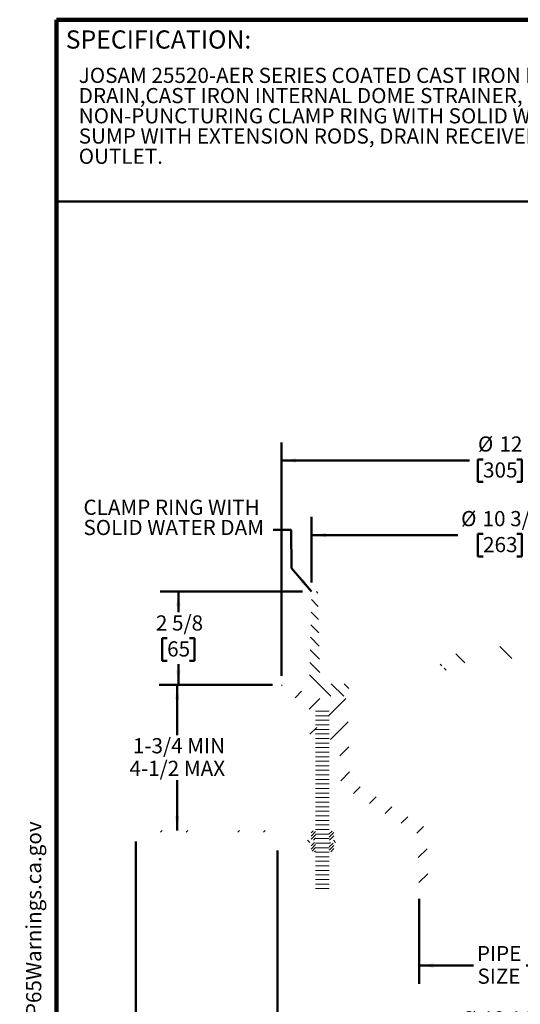
# Model space of a CAD drawing. Units: inches. Extents: x 0.1 to 8.4, y 0.1 to 10.9.
# Drawn here: x 0.1 to 3.6, y 4.2 to 10.9 of the extents above; entities that cross this region are included whole.
import ezdxf

# ---------------------------------------------------------------- set-up
doc = ezdxf.new("R2010")
doc.units = ezdxf.units.IN
doc.header["$MEASUREMENT"] = 0
doc.layers.add('WALL', color=7, linetype='Continuous', lineweight=50)
doc.styles.add('SLDTEXTSTYLE0', font='TXT', dxfattribs={"width": 0.605})
doc.dimstyles.new('SLDDIMSTYLE0', dxfattribs={"dimtxt": 0.101115, "dimasz": 0.1, "dimexe": 0, "dimexo": 0.0625, "dimgap": 0.025279, "dimtad": 0, "dimtih": 1, "dimtoh": 1, "dimdec": 6, "dimlfac": 4, "dimrnd": 1e-09, "dimzin": 12, "dimdsep": 46, "dimlunit": 5, "dimtxsty": 'SLDTEXTSTYLE0', "dimsah": 1, "dimcen": 0.09, "dimadec": 0, "dimazin": 3, "dimtfac": 1, "dimtdec": 3, "dimtofl": 0, "dimtmove": 0, "dimatfit": 3, "dimfxl": 0, "dimfrac": 2, "dimtolj": 1, "dimtzin": 12, "dimarcsym": 0})
doc.dimstyles.new('SLDDIMSTYLE1', dxfattribs={"dimtxt": 0.101115, "dimasz": 0.1, "dimexe": 0, "dimexo": 0.0625, "dimgap": 0.025279, "dimtad": 0, "dimtih": 1, "dimtoh": 1, "dimdec": 0, "dimlfac": 4, "dimrnd": 1e-09, "dimzin": 12, "dimdsep": 46, "dimlunit": 5, "dimtxsty": 'SLDTEXTSTYLE0', "dimsah": 1, "dimcen": 0.09, "dimadec": 0, "dimazin": 3, "dimtfac": 1, "dimtdec": 3, "dimtofl": 0, "dimtmove": 0, "dimatfit": 3, "dimfxl": 0, "dimfrac": 2, "dimtolj": 1, "dimtzin": 12, "dimarcsym": 0})
doc.dimstyles.new('SLDDIMSTYLE2', dxfattribs={"dimtxt": 0.101115, "dimasz": 0.1, "dimexe": 0, "dimexo": 0.0625, "dimgap": 0.025279, "dimtad": 0, "dimtih": 1, "dimtoh": 1, "dimdec": 6, "dimlfac": 4, "dimrnd": 1e-09, "dimzin": 12, "dimdsep": 46, "dimlunit": 5, "dimtxsty": 'SLDTEXTSTYLE0', "dimsah": 1, "dimcen": 0.09, "dimadec": 0, "dimazin": 3, "dimtfac": 1, "dimtdec": 3, "dimtofl": 0, "dimtmove": 0, "dimatfit": 3, "dimfxl": 0, "dimfrac": 2, "dimtolj": 1, "dimtzin": 12, "dimarcsym": 0})
doc.dimstyles.new('SLDDIMSTYLE3', dxfattribs={"dimtxt": 0.101115, "dimasz": 0.1, "dimexe": 0, "dimexo": 0.0625, "dimgap": 0.025279, "dimtad": 0, "dimtih": 1, "dimtoh": 1, "dimdec": 0, "dimlfac": 4, "dimrnd": 1e-09, "dimzin": 12, "dimdsep": 46, "dimlunit": 5, "dimtxsty": 'SLDTEXTSTYLE0', "dimsah": 1, "dimcen": 0.09, "dimadec": 0, "dimazin": 3, "dimtfac": 1, "dimtdec": 3, "dimtofl": 0, "dimtmove": 0, "dimatfit": 3, "dimfxl": 0, "dimfrac": 2, "dimtolj": 1, "dimtzin": 12, "dimarcsym": 0})
doc.dimstyles.new('SLDDIMSTYLE4', dxfattribs={"dimtxt": 0.101115, "dimasz": 0.1, "dimexe": 0, "dimexo": 0.0625, "dimgap": 0.025279, "dimtad": 0, "dimtih": 1, "dimtoh": 1, "dimdec": 6, "dimlfac": 4, "dimrnd": 1e-09, "dimzin": 12, "dimdsep": 46, "dimlunit": 5, "dimtxsty": 'SLDTEXTSTYLE0', "dimsah": 1, "dimcen": 0.09, "dimadec": 0, "dimazin": 3, "dimtfac": 1, "dimtdec": 3, "dimtofl": 0, "dimtmove": 0, "dimatfit": 3, "dimfxl": 0, "dimfrac": 2, "dimtolj": 1, "dimtzin": 12, "dimarcsym": 0})

# ---------------------------------------------------------------- blocks, each defined once
blk = doc.blocks.new('SW_NOTE_0')
at = {"layer": 'WALL', "color": 0}
for p, q in [((-0.12, 0.009), (0.029, 0.267)), ((0.029, 0.267), (0.178, 0.009)), ((0.178, 0.009), (-0.12, 0.009))]:
    blk.add_line(p, q, dxfattribs=at)
at = {"layer": 'WALL', "color": 0, "insert": (0.034, 0.201), "char_height": 0.156, "attachment_point": 2, "style": 'SLDTEXTSTYLE0'}
blk.add_mtext('!', dxfattribs=at)
blk = doc.blocks.new('prop 65')
at = {"layer": 'WALL', "color": 7}
blk.add_blockref('SW_NOTE_0', (0.127, -0.021), dxfattribs=at)
at = {"layer": 'WALL', "insert": (0.396, 0.18), "char_height": 0.15625, "attachment_point": 1, "style": 'SLDTEXTSTYLE0'}
blk.add_mtext('WARNING: Cancer and Reproductive Harm - www.P65Warnings.ca.gov', dxfattribs=at)
blk = doc.blocks.new('SW_NOTE_1')
at = {"color": 0, "linetype": 'Continuous', "lineweight": 0, "attachment_point": 1, "style": 'SLDTEXTSTYLE0'}
for s, insert, char_height in [('JOSAM 25520-AER SERIES COATED CAST IRON FLO-SEPTOR   ROOF', (0, 0.1343), 0.104167), ('DRAIN,CAST IRON INTERNAL DOME STRAINER, COMBINED WEJLOC', (0, -0.0046), 0.104167), ('NON-PUNCTURING CLAMP RING WITH SOLID WATER DAM, MEDIUM', (0, -0.1435), 0.104167), ('SUMP WITH EXTENSION RODS, DRAIN RECEIVER AND BOTTOM', (0, -0.2824), 0.104167), ('OUTLET.', (0, -0.4213), 0.10417)]:
    blk.add_mtext(s, dxfattribs=dict(at, insert=insert, char_height=char_height))
blk = doc.blocks.new('_D')
at = {"layer": 'WALL'}
for p, q in [((2.1515, 7.0711), (2.1515, 7.5218)), ((4.7375, 7.0711), (4.7375, 7.5218)), ((2.1515, 7.3968), (3.1547, 7.3968)), ((3.3288, 7.405), (3.294, 7.405)), ((3.294, 7.405), (3.294, 7.2497)), ((3.5602, 7.405), (3.595, 7.405)), ((3.595, 7.405), (3.595, 7.2497)), ((4.7375, 7.3968), (3.7343, 7.3968)), ((3.294, 7.2497), (3.3288, 7.2497)), ((3.595, 7.2497), (3.5602, 7.2497))]:
    blk.add_line(p, q, dxfattribs=at)
for points in [[(2.1515, 7.3968), (2.2515, 7.3818), (2.2515, 7.4118)], [(4.7375, 7.3968), (4.6375, 7.4118), (4.6375, 7.3818)]]:
    blk.add_solid(points, dxfattribs=at)
at = {"layer": 'WALL', "char_height": 0.10417, "attachment_point": 1, "style": 'SLDTEXTSTYLE0'}
for s, insert in [('%%c', (3.1778, 7.5624)), ('10 3/8', (3.3254, 7.5624)), ('263', (3.3288, 7.3839))]:
    blk.add_mtext(s, dxfattribs=dict(at, insert=insert))
blk = doc.blocks.new('_D_1')
at = {"layer": 'WALL'}
for p, q in [((1.9445, 6.4304), (1.9445, 8.0343)), ((4.9445, 6.4304), (4.9445, 8.0343)), ((3.3288, 7.9175), (3.294, 7.9175)), ((3.294, 7.9175), (3.294, 7.7622)), ((3.5602, 7.9175), (3.595, 7.9175)), ((3.595, 7.9175), (3.595, 7.7622)), ((1.9445, 7.9093), (3.2362, 7.9093)), ((4.9445, 7.9093), (3.6528, 7.9093)), ((3.294, 7.7622), (3.3288, 7.7622)), ((3.595, 7.7622), (3.5602, 7.7622))]:
    blk.add_line(p, q, dxfattribs=at)
for points in [[(1.9445, 7.9093), (2.0445, 7.8943), (2.0445, 7.9243)], [(4.9445, 7.9093), (4.8445, 7.9243), (4.8445, 7.8943)]]:
    blk.add_solid(points, dxfattribs=at)
at = {"layer": 'WALL', "char_height": 0.10417, "attachment_point": 1, "style": 'SLDTEXTSTYLE0'}
for s, insert in [('%%c', (3.2936, 8.0749)), ('12', (3.4411, 8.0749)), ('305', (3.3288, 7.8965))]:
    blk.add_mtext(s, dxfattribs=dict(at, insert=insert))
blk = doc.blocks.new('_D_2')
at = {"layer": 'WALL'}
for p, q in [((2.089, 7.0086), (1.111, 7.0086)), ((1.236, 7.0086), (1.236, 6.8667)), ((1.1588, 6.6883), (1.1241, 6.6883)), ((1.1241, 6.6883), (1.1241, 6.533)), ((1.3131, 6.6883), (1.3478, 6.6883)), ((1.3478, 6.6883), (1.3478, 6.533)), ((1.1241, 6.533), (1.1588, 6.533)), ((1.236, 6.3679), (1.236, 6.5098)), ((1.3478, 6.533), (1.3131, 6.533)), ((1.882, 6.3679), (1.111, 6.3679))]:
    blk.add_line(p, q, dxfattribs=at)
for points in [[(1.236, 7.0086), (1.221, 6.9086), (1.251, 6.9086)], [(1.236, 6.3679), (1.251, 6.4679), (1.221, 6.4679)]]:
    blk.add_solid(points, dxfattribs=at)
at = {"layer": 'WALL', "char_height": 0.10417, "attachment_point": 1, "style": 'SLDTEXTSTYLE0'}
for s, insert in [('2 5/8', (1.0816, 6.8457)), ('65', (1.1588, 6.6673))]:
    blk.add_mtext(s, dxfattribs=dict(at, insert=insert))
blk = doc.blocks.new('_D_3')
at = {"layer": 'WALL'}
for p, q in [((1.882, 6.3679), (1.1031, 6.3679)), ((1.2281, 6.3679), (1.2281, 6.0232)), ((1.2281, 5.3679), (1.2281, 5.7127))]:
    blk.add_line(p, q, dxfattribs=at)
for points in [[(1.2281, 6.3679), (1.2131, 6.2679), (1.2431, 6.2679)], [(1.2281, 5.3679), (1.2431, 5.4679), (1.2131, 5.4679)]]:
    blk.add_solid(points, dxfattribs=at)
at = {"layer": 'WALL', "char_height": 0.10417, "attachment_point": 1, "style": 'SLDTEXTSTYLE0'}
for s, insert in [('1-3/4 MIN', (0.9234, 6.0022)), ('4-1/2 MAX', (0.9002, 5.8469))]:
    blk.add_mtext(s, dxfattribs=dict(at, insert=insert))
blk = doc.blocks.new('_D_5')
at = {"layer": 'WALL'}
for p, q in [((2.8898, 4.8992), (2.8898, 4.3155)), ((3.9992, 4.8992), (3.9992, 4.3155)), ((2.8898, 4.4405), (3.2632, 4.4405)), ((3.9992, 4.4405), (3.6258, 4.4405))]:
    blk.add_line(p, q, dxfattribs=at)
for points in [[(2.8898, 4.4405), (2.9898, 4.4255), (2.9898, 4.4555)], [(3.9992, 4.4405), (3.8992, 4.4555), (3.8992, 4.4255)]]:
    blk.add_solid(points, dxfattribs=at)
at = {"layer": 'WALL', "char_height": 0.10417, "attachment_point": 1, "style": 'SLDTEXTSTYLE0'}
for s, insert in [('PIPE', (3.2863, 4.5748)), ('SIZE', (3.2902, 4.4195))]:
    blk.add_mtext(s, dxfattribs=dict(at, insert=insert))
blk = doc.blocks.new('_D_6')
at = {"layer": 'WALL'}
for p, q in [((1.9169, 5.2315), (1.9169, 3.7573)), ((4.9721, 5.2315), (4.9721, 3.7573)), ((3.3288, 3.9681), (3.294, 3.9681)), ((3.294, 3.9681), (3.294, 3.8128)), ((3.5602, 3.9681), (3.595, 3.9681)), ((3.595, 3.9681), (3.595, 3.8128)), ((1.9169, 3.8823), (2.723, 3.8823)), ((4.9721, 3.8823), (4.1659, 3.8823)), ((3.294, 3.8128), (3.3288, 3.8128)), ((3.595, 3.8128), (3.5602, 3.8128))]:
    blk.add_line(p, q, dxfattribs=at)
for points in [[(1.9169, 3.8823), (2.0169, 3.8673), (2.0169, 3.8973)], [(4.9721, 3.8823), (4.8721, 3.8973), (4.8721, 3.8673)]]:
    blk.add_solid(points, dxfattribs=at)
at = {"layer": 'WALL', "attachment_point": 1, "style": 'SLDTEXTSTYLE0'}
for s, insert, char_height in [('%%c', (3.1778, 4.1255), 0.10417), ('12 1/4', (3.3254, 4.1255), 0.10417), ('310', (3.3288, 3.9471), 0.10417), ('MIN. DECK OPENING', (2.7462, 3.7687), 0.104167)]:
    blk.add_mtext(s, dxfattribs=dict(at, insert=insert, char_height=char_height))
blk = doc.blocks.new('_D_7')
at = {"layer": 'WALL'}
for p, q in [((0.9445, 5.2934), (0.9445, 3.0867)), ((5.9445, 5.2934), (5.9445, 3.0867)), ((0.9445, 3.2117), (3.0973, 3.2117)), ((3.1899, 3.2117), (3.1551, 3.2117)), ((3.1551, 3.2117), (3.1551, 3.0564)), ((3.4213, 3.2117), (3.4561, 3.2117)), ((3.4561, 3.2117), (3.4561, 3.0564)), ((5.9445, 3.2117), (3.7917, 3.2117)), ((3.1551, 3.0564), (3.1899, 3.0564)), ((3.4561, 3.0564), (3.4213, 3.0564))]:
    blk.add_line(p, q, dxfattribs=at)
for points in [[(0.9445, 3.2117), (1.0445, 3.1967), (1.0445, 3.2267)], [(5.9445, 3.2117), (5.8445, 3.2267), (5.8445, 3.1967)]]:
    blk.add_solid(points, dxfattribs=at)
at = {"layer": 'WALL', "char_height": 0.10417, "attachment_point": 1, "style": 'SLDTEXTSTYLE0'}
for s, insert in [('20', (3.2284, 3.3691)), ('SQ.', (3.5299, 3.3691)), ('508', (3.1899, 3.1907))]:
    blk.add_mtext(s, dxfattribs=dict(at, insert=insert))
blk = doc.blocks.new('SW_NOTE_6')
at = {"layer": 'WALL', "color": 0, "char_height": 0.104167, "attachment_point": 1, "style": 'SLDTEXTSTYLE0'}
for s, insert in [('CLAMP RING WITH', (0, 0.1343)), ('SOLID WATER DAM', (0, -0.0046))]:
    blk.add_mtext(s, dxfattribs=dict(at, insert=insert))

msp = doc.modelspace()

# ---------------------------------------------------------------- hatches: boundary and pattern name
at = {"linetype": 'Continuous', "lineweight": 18}
h = msp.add_hatch(dxfattribs=at)
h.set_pattern_fill('ANSI31', scale=0.5, angle=90, style=0)
edge = h.paths.add_edge_path(flags=0)
edge.add_line((2.38981025, 6.37574948), (2.22548867, 6.37574948))
edge.add_arc((2.22548867, 6.39149948), 0.01575, 181.41439525, 270, ccw=False)
edge.add_line((2.20974347, 6.39111071), (2.19449775, 7.00857448))
edge.add_line((2.19449775, 7.00857448), (2.15153525, 7.00857448))
edge.add_line((2.15153525, 7.00857448), (2.13629112, 6.39880897))
edge.add_arc((2.120671, 6.39919948), 0.015625, 269.999999093, 358.567903812, ccw=False)
edge.add_line((2.120671, 6.38357448), (2.10856025, 6.38357448))
edge.add_line((2.10856025, 6.38357448), (2.20231025, 6.28982448))
edge.add_line((2.20231025, 6.28982448), (2.41199528, 6.28982448))
edge.add_line((2.41199528, 6.28982448), (2.40549576, 6.36142336))
edge.add_arc((2.38981025, 6.35999948), 0.01575, 5.18691352, 90)
h = msp.add_hatch(dxfattribs=at)
h.set_pattern_fill('ANSI31', angle=90, style=0)
edge = h.paths.add_edge_path(flags=0)
edge.add_spline(control_points=[(3.52655539, 6.54953558), (3.53280625, 6.57517606), (3.53938122, 6.60077456), (3.54743499, 6.62590709)], knot_values=[0.0199494372, 0.0199494372, 0.0199494372, 0.0199494372, 0.0279998868, 0.0279998868, 0.0279998868, 0.0279998868], weights=[1, 1, 1, 1], degree=3, periodic=0)
edge.add_arc((3.44449775, 5.70193589), 0.9296875, 83.643039494, 95.660909774)
edge.add_spline(control_points=[(3.35279259, 6.6270894), (3.35838207, 6.60148645), (3.36368934, 6.57582177), (3.36887438, 6.55013386)], knot_values=[0.0606324064, 0.0606324064, 0.0606324064, 0.0606324064, 0.0686032752, 0.0686032752, 0.0686032752, 0.0686032752], weights=[1, 1, 1, 1], degree=3, periodic=0)
edge.add_arc((3.44449775, 5.70193589), 0.8515625, 84.470326565, 95.094887878, ccw=False)
h = msp.add_hatch(dxfattribs=at)
h.set_pattern_fill('ANSI31', angle=90, style=0)
edge = h.paths.add_edge_path(flags=0)
edge.add_spline(control_points=[(3.22813097, 6.52555237), (3.23373565, 6.55375893), (3.23945975, 6.58194303), (3.24546163, 6.61006775)], knot_values=[0.0173787515, 0.0173787515, 0.0173787515, 0.0173787515, 0.0261439274, 0.0261439274, 0.0261439274, 0.0261439274], weights=[1, 1, 1, 1], degree=3, periodic=0)
edge.add_arc((3.44449775, 5.70193589), 0.9296875, 102.362102947, 114.260215304)
edge.add_line((3.06250645, 6.54952158), (3.06250645, 6.46301495))
edge.add_arc((3.44449775, 5.70193589), 0.8515625, 104.719201592, 116.652418911, ccw=False)
h = msp.add_hatch(dxfattribs=at)
h.set_pattern_fill('ANSI31', angle=90, style=0)
edge = h.paths.add_edge_path(flags=0)
edge.add_line((3.03460994, 6.53638831), (3.03460994, 6.44836116))
edge.add_arc((3.44449775, 5.70193589), 0.8515625, 117.865313195, 118.772704216, ccw=False)
edge.add_line((3.04648196, 6.45475866), (3.04648196, 6.5421158))
edge.add_arc((3.44449775, 5.70193589), 0.9296875, 115.348172234, 116.160535538)
h = msp.add_hatch(dxfattribs=at)
h.set_pattern_fill('ANSI31', style=0)
edge = h.paths.add_edge_path(flags=0)
edge.add_line((2.88981025, 4.96169948), (2.95231025, 4.96169948))
edge.add_line((2.95231025, 4.96169948), (2.9413114, 5.38172869))
edge.add_line((2.9413114, 5.38172869), (2.41324775, 5.71169948))
edge.add_line((2.41324775, 5.71169948), (2.39762275, 6.27419948))
edge.add_line((2.39762275, 6.27419948), (2.13199775, 6.27419948))
edge.add_line((2.13199775, 6.27419948), (2.03824775, 6.36794948))
edge.add_line((2.03824775, 6.36794948), (1.94449775, 6.36794948))
edge.add_line((1.94449775, 6.36794948), (1.94449775, 6.30544948))
edge.add_line((1.94449775, 6.30544948), (2.01235941, 6.30544948))
edge.add_line((2.01235941, 6.30544948), (2.10610941, 6.21169948))
edge.add_line((2.10610941, 6.21169948), (2.11481025, 6.21169948))
edge.add_arc((2.11481025, 6.18669948), 0.025, 0, 90, ccw=False)
edge.add_line((2.13981025, 6.18669948), (2.13981025, 6.01794948))
edge.add_arc((2.16481025, 6.01794948), 0.025, 180, 270)
edge.add_line((2.16481025, 5.99294948), (2.18668525, 5.99294948))
edge.add_line((2.18668525, 5.99294948), (2.18668525, 6.21169948))
edge.add_line((2.18668525, 6.21169948), (2.26481025, 6.21169948))
edge.add_line((2.26481025, 6.21169948), (2.26481025, 5.99294948))
edge.add_line((2.26481025, 5.99294948), (2.31859595, 5.99294948))
edge.add_arc((2.31859595, 5.96794948), 0.025, 1.591140271, 90, ccw=False)
edge.add_line((2.34358631, 5.96864365), (2.35170256, 5.67645853))
edge.add_line((2.35170256, 5.67645853), (2.87973369, 5.34650806))
edge.add_line((2.87973369, 5.34650806), (2.88981025, 4.96169948))
h = msp.add_hatch(dxfattribs=at)
h.set_pattern_fill('ANSI31', scale=0.25, angle=-45, style=0)
h.paths.add_polyline_path([(2.17887275, 6.21169948), (2.17887275, 4.96169948), (2.27262275, 4.96169948), (2.27262275, 6.21169948)], flags=0)
h = msp.add_hatch(dxfattribs=at)
h.set_pattern_fill('ANSI31', angle=90, style=0)
edge = h.paths.add_edge_path(flags=0)
edge.add_arc((2.49070657, 5.81890587), 0.03125, 276.764277318, 301.420687962, ccw=False)
edge.add_line((2.49438735, 5.78787339), (2.42887275, 5.78787339))
edge.add_line((2.42887275, 5.78787339), (2.42887275, 5.70193589))
edge.add_line((2.42887275, 5.70193589), (2.50699775, 5.70193589))
edge.add_line((2.50699775, 5.70193589), (2.50699775, 5.79223828))
h = msp.add_hatch(dxfattribs=at)
h.set_pattern_fill('ANSI32', angle=3e-322, style=0)
edge = h.paths.add_edge_path(flags=0)
edge.add_line((1.92887275, 5.29401198), (1.92887275, 5.32469948))
edge.add_arc((1.88562275, 5.32469948), 0.04325, 0, 90)
edge.add_line((1.88562275, 5.36794948), (0.94449775, 5.36794948))
edge.add_line((0.94449775, 5.36794948), (0.94449775, 5.35594948))
edge.add_line((0.94449775, 5.35594948), (1.88562275, 5.35594948))
edge.add_arc((1.88562275, 5.32469948), 0.03125, 0, 90, ccw=False)
edge.add_line((1.91687275, 5.32469948), (1.91687275, 5.29401198))
edge.add_arc((1.93668525, 5.29401198), 0.0198125, 180, 270)
edge.add_line((1.93668525, 5.27419948), (2.00699775, 5.27419948))
edge.add_line((2.00699775, 5.27419948), (2.00699775, 5.28619948))
edge.add_line((2.00699775, 5.28619948), (1.93668525, 5.28619948))
edge.add_arc((1.93668525, 5.29401198), 0.0078125, 180, 270, ccw=False)
h = msp.add_hatch(dxfattribs=at)
h.set_pattern_fill('ANSI31', scale=0.125, style=0)
h.paths.add_polyline_path([(2.16199775, 5.30114948), (2.17874775, 5.30114948), (2.17874775, 5.36614948), (2.16199775, 5.36614948), (2.14703262, 5.35750935), (2.14703262, 5.3097896)], flags=0)
h = msp.add_hatch(dxfattribs=at)
h.set_pattern_fill('ANSI31', scale=0.125, style=0)
h.paths.add_polyline_path([(2.28949775, 5.36614948), (2.27274775, 5.36614948), (2.27274775, 5.30114948), (2.28949775, 5.30114948), (2.30446289, 5.3097896), (2.30446289, 5.35750935)], flags=0)
h = msp.add_hatch(dxfattribs=at)
h.set_pattern_fill('ANSI32', angle=90, style=0)
h.paths.add_polyline_path([(1.96012275, 5.30114948), (1.96012275, 5.28619948), (2.17106025, 5.28619948), (2.17106025, 5.30114948)], flags=0)
h = msp.add_hatch(dxfattribs=at)
h.set_pattern_fill('ANSI31', scale=0.125, style=0)
h.paths.add_polyline_path([(2.16199775, 5.22119948), (2.17874775, 5.22119948), (2.17874775, 5.28619948), (2.16199775, 5.28619948), (2.14703262, 5.27755935), (2.14703262, 5.2298396)], flags=0)
h = msp.add_hatch(dxfattribs=at)
h.set_pattern_fill('ANSI31', scale=0.125, style=0)
h.paths.add_polyline_path([(2.28949775, 5.28619948), (2.27274775, 5.28619948), (2.27274775, 5.22119948), (2.28949775, 5.22119948), (2.30446289, 5.2298396), (2.30446289, 5.27755935)], flags=0)
h = msp.add_hatch(dxfattribs=at)
h.set_pattern_fill('ANSI32', angle=90, style=0)
h.paths.add_polyline_path([(2.28043525, 5.28619948), (2.38199775, 5.28619948), (2.38199775, 5.30114948), (2.28043525, 5.30114948)], flags=0)

# ---------------------------------------------------------------- linework, layer by layer
at = {"color": 7, "linetype": 'Continuous', "lineweight": 100}
for p in [(8.3984375, 10.9375), (0.3984375, 0.0625)]:
    msp.add_line(p, (0.3984375, 10.9375), dxfattribs=at)
at = {"color": 7, "linetype": 'Continuous', "lineweight": 50}
msp.add_line((0.3984375, 9.6875), (8.3984375, 9.6875), dxfattribs=at)
at = {"layer": 'WALL'}
for p, q in [((2.0109918, 7.43316517), (1.8859918, 7.43316517)), ((2.01249775, 7.17038362), (2.0109918, 7.43316517)), ((2.15153525, 7.00857448), (2.01249775, 7.17038362))]:
    msp.add_line(p, q, dxfattribs=at)
msp.add_solid([(2.15153525, 7.00857448), (2.09774012, 7.09419622), (2.07498634, 7.07464461)], dxfattribs=at)

# ---------------------------------------------------------------- block references
at = {"color": 7, "linetype": 'Continuous', "lineweight": 0}
msp.add_blockref('SW_NOTE_1', (0.55164778, 10.47290136), dxfattribs=at)
at = {"layer": 'WALL'}
msp.add_blockref('SW_NOTE_6', (0.58395584, 7.50612922), dxfattribs=at)
at = {"layer": 'WALL', "xscale": 0.6666666666666666, "yscale": 0.6666666666666666, "zscale": 0.6666666666666666, "rotation": 90.0000000000002}
msp.add_blockref('prop 65', (0.31013598, 0.54153414), dxfattribs=at)

# ---------------------------------------------------------------- texts
at = {"color": 7, "linetype": 'Continuous', "lineweight": 0, "insert": (0.46220652, 10.86398487), "char_height": 0.125, "attachment_point": 1, "style": 'SLDTEXTSTYLE0'}
msp.add_mtext('SPECIFICATION:', dxfattribs=at)

# ---------------------------------------------------------------- dimensions: what is measured, and where the dimension line sits
at = {"layer": 'WALL'}
for base, p1, p2, text, dimstyle, picture, middle in [((4.94449775, 7.90931308), (1.94449775, 6.36794948), (4.94449775, 6.36794948), '%%c<>', 'SLDDIMSTYLE1', '_D_1', (3.44449775, 7.90931308)), ((2.15153525, 7.39675422), (4.73746025, 7.00857448), (2.15153525, 7.00857448), '%%c<>', 'SLDDIMSTYLE0', '_D', (3.44449775, 7.39675422)), ((5.94449775, 3.21169948), (0.94449775, 5.35594948), (5.94449775, 5.35594948), '<> SQ.', 'SLDDIMSTYLE3', '_D_7', (3.44449775, 3.21169948)), ((4.97212275, 3.88227988), (1.91687275, 5.29401198), (4.97212275, 5.29401198), '%%c<>\\PMIN. DECK OPENING', 'SLDDIMSTYLE4', '_D_6', (3.44449775, 3.88227988)), ((3.99918525, 4.44050573), (2.88981025, 4.96169948), (3.99918525, 4.96169948), 'PIPE\\PSIZE', 'SLDDIMSTYLE3', '_D_5', (3.44449775, 4.44050573))]:
    dim = msp.add_linear_dim(base=base, p1=p1, p2=p2, text=text, dimstyle=dimstyle, dxfattribs=at)
    dim.commit()
    dim.dimension.update_dxf_attribs({"geometry": picture, "text_midpoint": middle, "dimtype": 160})
dim = msp.add_linear_dim(base=(1.23596201, 6.36794948), p1=(2.15153525, 7.00857448), p2=(1.94449775, 6.36794948), angle=90, dimstyle='SLDDIMSTYLE2', dxfattribs=at)
dim.commit()
dim.dimension.update_dxf_attribs({"geometry": '_D_2', "text_midpoint": (1.23596201, 6.68826198), "dimtype": 160})
dim = msp.add_linear_dim(base=(1.22814951, 5.36794948), p1=(1.94449775, 6.36794948), p2=(0.94449775, 5.36794948), angle=90, text='1-3/4 MIN\\P4-1/2 MAX', dimstyle='SLDDIMSTYLE3', dxfattribs=at)
dim.commit()
dim.dimension.update_dxf_attribs({"geometry": '_D_3', "text_midpoint": (1.22814951, 5.86794948), "dimtype": 160})

doc.saveas('drawing.dxf')
